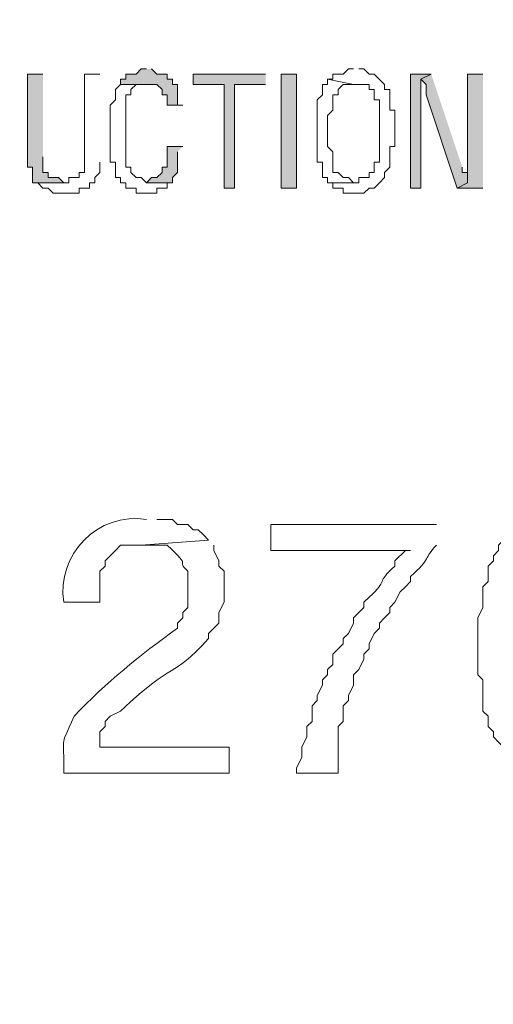
# Model space of a CAD drawing. Units: millimetres. Extents: x -52663 to 381556, y -59796 to 55445.
# Drawn here: x 23116 to 23227, y 32544 to 32774 of the extents above; entities that cross this region are included whole.
import ezdxf

# ---------------------------------------------------------------- set-up
doc = ezdxf.new("R2010")
doc.units = ezdxf.units.MM
doc.layers.add('GR_Struc 7', color=7, linetype='Continuous', lineweight=35)
doc.layers.add('GX_ANNO_TEXT_T_####_0000X', color=7, linetype='Continuous', lineweight=18)
doc.styles.add('TITLE', font='arial.ttf')

msp = doc.modelspace()

# ---------------------------------------------------------------- hatches: boundary and pattern name
at = {"layer": 'GR_Struc 7', "true_color": 0xffffff}
for points in [[(23121.589, 32761.269), (23117.972, 32761.269), (23117.972, 32739.529), (23119.171, 32739.529), (23119.171, 32735.912), (23126.425, 32735.912), (23125.216, 32737.111), (23122.798, 32737.111), (23122.798, 32738.33), (23121.589, 32738.33), (23121.589, 32741.947)], [(23145.748, 32762.469), (23144.539, 32762.469), (23143.33, 32761.269), (23140.912, 32761.269), (23140.912, 32760.07), (23139.703, 32760.07), (23139.703, 32758.852), (23148.165, 32758.852), (23149.365, 32757.653), (23149.365, 32756.434), (23150.573, 32756.434), (23150.573, 32754.016), (23154.2, 32754.016), (23152.991, 32754.016), (23152.991, 32758.852), (23151.782, 32758.852), (23151.782, 32760.07), (23150.573, 32760.07), (23150.573, 32761.269), (23148.165, 32761.269), (23146.947, 32762.469)], [(23173.523, 32761.269), (23156.618, 32761.269), (23156.618, 32758.852), (23163.862, 32758.852), (23163.862, 32734.693), (23166.279, 32734.693), (23166.279, 32758.852), (23173.523, 32758.852)], [(23212.169, 32761.269), (23207.333, 32761.269), (23207.333, 32734.693), (23209.751, 32734.693), (23209.751, 32760.07)], [(23212.169, 32761.269), (23209.751, 32760.07), (23210.96, 32758.852), (23210.96, 32756.434), (23218.203, 32734.693), (23220.621, 32735.912), (23220.621, 32738.33), (23219.422, 32738.33), (23219.422, 32739.529)], [(23224.248, 32761.269), (23220.621, 32761.269), (23220.621, 32735.912), (23218.203, 32734.693), (23224.248, 32734.693)], [(23154.2, 32744.364), (23150.573, 32744.364), (23150.573, 32739.529), (23149.365, 32739.529), (23149.365, 32738.33), (23148.165, 32737.111), (23146.947, 32737.111), (23145.748, 32735.912), (23151.782, 32735.912), (23151.782, 32737.111), (23152.991, 32738.33), (23152.991, 32743.146)]]:
    msp.add_hatch(color=7, dxfattribs=at).paths.add_polyline_path(points)
h = msp.add_hatch(color=7, dxfattribs=at)
h.dxf.hatch_style = 2
h.paths.add_polyline_path([(23177.14, 32761.269), (23177.14, 32734.693), (23180.767, 32734.693), (23180.767, 32761.269)])

# ---------------------------------------------------------------- linework, layer by layer
at = {"layer": 'GR_Struc 7', "lineweight": 0}
for points in [[(23121.589, 32761.269), (23117.972, 32761.269), (23117.972, 32739.529), (23119.171, 32739.529), (23119.171, 32735.912), (23126.425, 32735.912), (23125.216, 32737.111), (23122.798, 32737.111), (23122.798, 32738.33), (23121.589, 32738.33), (23121.589, 32741.947)], [(23145.748, 32762.469), (23144.539, 32762.469), (23143.33, 32761.269), (23140.912, 32761.269), (23140.912, 32760.07), (23139.703, 32760.07), (23139.703, 32758.852), (23148.165, 32758.852), (23149.365, 32757.653), (23149.365, 32756.434), (23150.573, 32756.434), (23150.573, 32754.016), (23154.2, 32754.016), (23152.991, 32754.016), (23152.991, 32758.852), (23151.782, 32758.852), (23151.782, 32760.07), (23150.573, 32760.07), (23150.573, 32761.269), (23148.165, 32761.269), (23146.947, 32762.469)], [(23173.523, 32761.269), (23156.618, 32761.269), (23156.618, 32758.852), (23163.862, 32758.852), (23163.862, 32734.693), (23166.279, 32734.693), (23166.279, 32758.852), (23173.523, 32758.852)], [(23177.14, 32761.269), (23177.14, 32734.693), (23180.767, 32734.693), (23180.767, 32761.269), (23177.14, 32761.269)], [(23212.169, 32761.269), (23207.333, 32761.269), (23207.333, 32734.693), (23209.751, 32734.693), (23209.751, 32760.07)], [(23212.169, 32761.269), (23209.751, 32760.07), (23210.96, 32758.852), (23210.96, 32756.434), (23218.203, 32734.693), (23220.621, 32735.912), (23220.621, 32738.33), (23219.422, 32738.33), (23219.422, 32739.529)], [(23224.248, 32761.269), (23220.621, 32761.269), (23220.621, 32735.912), (23218.203, 32734.693), (23224.248, 32734.693)], [(23154.2, 32744.364), (23150.573, 32744.364), (23150.573, 32739.529), (23149.365, 32739.529), (23149.365, 32738.33), (23148.165, 32737.111), (23146.947, 32737.111), (23145.748, 32735.912), (23151.782, 32735.912), (23151.782, 32737.111), (23152.991, 32738.33), (23152.991, 32743.146)]]:
    msp.add_lwpolyline(points, dxfattribs=at)
for points, knots in [([(23134.877, 32761.269), (23134.877, 32761.269), (23131.251, 32761.269), (23131.251, 32761.269), (23131.251, 32761.269), (23131.251, 32738.33), (23131.251, 32738.33), (23131.251, 32738.33), (23130.042, 32738.33), (23130.042, 32738.33), (23130.042, 32738.33), (23130.042, 32737.111), (23130.042, 32737.111), (23130.042, 32737.111), (23127.624, 32737.111), (23127.624, 32737.111), (23127.624, 32737.111), (23127.624, 32735.912), (23127.624, 32735.912), (23127.624, 32735.912), (23119.171, 32735.912), (23119.171, 32735.912), (23119.171, 32735.912), (23120.38, 32735.912), (23120.38, 32735.912), (23120.38, 32735.912), (23121.589, 32734.693), (23121.589, 32734.693), (23121.589, 32734.693), (23122.798, 32734.693), (23122.798, 32734.693), (23122.798, 32734.693), (23124.007, 32733.494), (23124.007, 32733.494), (23126.022, 32733.494), (23128.037, 32733.494), (23130.042, 32733.494), (23130.042, 32733.494), (23130.042, 32734.693), (23130.042, 32734.693), (23130.042, 32734.693), (23132.459, 32734.693), (23132.459, 32734.693), (23132.459, 32734.693), (23132.459, 32735.912), (23132.459, 32735.912), (23132.459, 32735.912), (23133.668, 32735.912), (23133.668, 32735.912), (23133.668, 32735.912), (23133.668, 32737.111), (23133.668, 32737.111), (23133.668, 32737.111), (23134.877, 32738.33), (23134.877, 32738.33), (23134.877, 32738.33), (23134.877, 32740.748), (23134.877, 32740.748)], [0, 0, 0, 0, 1, 1, 1, 2, 2, 2, 3, 3, 3, 4, 4, 4, 5, 5, 5, 6, 6, 6, 7, 7, 7, 8, 8, 8, 9, 9, 9, 10, 10, 10, 11, 11, 11, 12, 12, 12, 13, 13, 13, 14, 14, 14, 15, 15, 15, 16, 16, 16, 17, 17, 17, 18, 18, 18, 19, 19, 19, 19]), ([(23194.055, 32762.469), (23194.055, 32762.469), (23192.846, 32762.469), (23192.846, 32762.469), (23192.846, 32762.469), (23191.637, 32761.269), (23191.637, 32761.269), (23191.637, 32761.269), (23189.229, 32761.269), (23189.229, 32761.269), (23189.229, 32761.269), (23189.229, 32760.07), (23189.229, 32760.07), (23189.229, 32760.07), (23188.01, 32760.07), (23188.01, 32760.07), (23188.01, 32760.07), (23194.055, 32758.852), (23194.055, 32758.852), (23194.055, 32758.852), (23197.681, 32758.852), (23197.681, 32758.852), (23197.681, 32758.852), (23197.681, 32757.653), (23197.681, 32757.653), (23197.681, 32757.653), (23198.881, 32757.653), (23198.881, 32757.653), (23198.881, 32757.653), (23198.881, 32755.235), (23198.881, 32755.235), (23198.881, 32755.235), (23200.089, 32755.235), (23200.089, 32755.235), (23200.089, 32750.399), (23200.089, 32745.564), (23200.089, 32740.748), (23200.089, 32740.748), (23198.881, 32740.748), (23198.881, 32740.748), (23198.881, 32740.748), (23198.881, 32738.33), (23198.881, 32738.33), (23198.881, 32738.33), (23197.681, 32738.33), (23197.681, 32738.33), (23197.681, 32738.33), (23197.681, 32737.111), (23197.681, 32737.111), (23197.681, 32737.111), (23195.264, 32737.111), (23195.264, 32737.111), (23195.264, 32737.111), (23195.264, 32735.912), (23195.264, 32735.912), (23195.264, 32735.912), (23188.01, 32735.912), (23188.01, 32735.912), (23188.01, 32735.912), (23189.229, 32735.912), (23189.229, 32735.912), (23189.229, 32735.912), (23189.229, 32734.693), (23189.229, 32734.693), (23189.229, 32734.693), (23191.637, 32734.693), (23191.637, 32734.693), (23191.637, 32734.693), (23191.637, 32733.494), (23191.637, 32733.494), (23191.637, 32733.494), (23196.473, 32733.494), (23196.473, 32733.494), (23196.473, 32733.494), (23197.681, 32734.693), (23197.681, 32734.693), (23197.681, 32734.693), (23198.881, 32734.693), (23198.881, 32734.693), (23198.881, 32734.693), (23200.089, 32735.912), (23200.089, 32735.912), (23200.089, 32735.912), (23201.298, 32737.111), (23201.298, 32737.111), (23201.298, 32737.111), (23201.298, 32738.33), (23201.298, 32738.33), (23201.298, 32738.33), (23202.507, 32739.529), (23202.507, 32739.529), (23202.507, 32739.529), (23202.507, 32744.364), (23202.507, 32744.364), (23202.507, 32744.364), (23203.716, 32744.364), (23203.716, 32744.364), (23203.716, 32747.175), (23203.716, 32750.006), (23203.716, 32752.817), (23203.716, 32752.817), (23202.507, 32752.817), (23202.507, 32752.817), (23202.507, 32752.817), (23202.507, 32757.653), (23202.507, 32757.653), (23202.507, 32757.653), (23201.298, 32757.653), (23201.298, 32757.653), (23201.298, 32757.653), (23201.298, 32758.852), (23201.298, 32758.852), (23201.298, 32758.852), (23198.881, 32761.269), (23198.881, 32761.269), (23198.881, 32761.269), (23197.681, 32761.269), (23197.681, 32761.269), (23197.681, 32761.269), (23196.473, 32762.469), (23196.473, 32762.469), (23196.473, 32762.469), (23195.264, 32762.469), (23195.264, 32762.469)], [0, 0, 0, 0, 1, 1, 1, 2, 2, 2, 3, 3, 3, 4, 4, 4, 5, 5, 5, 6, 6, 6, 7, 7, 7, 8, 8, 8, 9, 9, 9, 10, 10, 10, 11, 11, 11, 12, 12, 12, 13, 13, 13, 14, 14, 14, 15, 15, 15, 16, 16, 16, 17, 17, 17, 18, 18, 18, 19, 19, 19, 20, 20, 20, 21, 21, 21, 22, 22, 22, 23, 23, 23, 24, 24, 24, 25, 25, 25, 26, 26, 26, 27, 27, 27, 28, 28, 28, 29, 29, 29, 30, 30, 30, 31, 31, 31, 32, 32, 32, 33, 33, 33, 34, 34, 34, 35, 35, 35, 36, 36, 36, 37, 37, 37, 38, 38, 38, 39, 39, 39, 40, 40, 40, 41, 41, 41, 41]), ([(23139.703, 32758.852), (23139.703, 32758.852), (23138.494, 32757.653), (23138.494, 32757.653), (23138.494, 32757.653), (23138.494, 32755.235), (23138.494, 32755.235), (23138.494, 32755.235), (23137.295, 32754.016), (23137.295, 32754.016), (23137.295, 32754.016), (23137.295, 32750.399), (23137.295, 32750.399), (23137.295, 32747.175), (23137.295, 32743.952), (23137.295, 32740.748), (23137.295, 32740.748), (23138.494, 32740.748), (23138.494, 32740.748), (23138.494, 32740.748), (23138.494, 32737.111), (23138.494, 32737.111), (23138.494, 32737.111), (23139.703, 32737.111), (23139.703, 32737.111), (23139.703, 32737.111), (23139.703, 32735.912), (23139.703, 32735.912), (23139.703, 32735.912), (23140.912, 32735.912), (23140.912, 32735.912), (23140.912, 32735.912), (23140.912, 32734.693), (23140.912, 32734.693), (23140.912, 32734.693), (23143.33, 32734.693), (23143.33, 32734.693), (23143.33, 32734.693), (23143.33, 32733.494), (23143.33, 32733.494), (23143.33, 32733.494), (23148.165, 32733.494), (23148.165, 32733.494), (23148.165, 32733.494), (23148.165, 32734.693), (23148.165, 32734.693), (23148.165, 32734.693), (23150.573, 32734.693), (23150.573, 32734.693), (23150.573, 32734.693), (23150.573, 32735.912), (23150.573, 32735.912), (23150.573, 32735.912), (23151.782, 32735.912), (23151.782, 32735.912), (23151.782, 32735.912), (23145.748, 32735.912), (23145.748, 32735.912), (23145.748, 32735.912), (23144.539, 32737.111), (23144.539, 32737.111), (23144.539, 32737.111), (23143.33, 32737.111), (23143.33, 32737.111), (23143.33, 32737.111), (23142.121, 32738.33), (23142.121, 32738.33), (23142.121, 32738.33), (23142.121, 32739.529), (23142.121, 32739.529), (23142.121, 32739.529), (23140.912, 32739.529), (23140.912, 32739.529), (23140.912, 32745.17), (23140.912, 32750.812), (23140.912, 32756.434), (23140.912, 32756.434), (23142.121, 32756.434), (23142.121, 32756.434), (23142.121, 32756.434), (23142.121, 32757.653), (23142.121, 32757.653), (23142.121, 32757.653), (23143.33, 32758.852), (23143.33, 32758.852), (23143.33, 32758.852), (23145.748, 32758.852), (23145.748, 32758.852)], [0, 0, 0, 0, 1, 1, 1, 2, 2, 2, 3, 3, 3, 4, 4, 4, 5, 5, 5, 6, 6, 6, 7, 7, 7, 8, 8, 8, 9, 9, 9, 10, 10, 10, 11, 11, 11, 12, 12, 12, 13, 13, 13, 14, 14, 14, 15, 15, 15, 16, 16, 16, 17, 17, 17, 18, 18, 18, 19, 19, 19, 20, 20, 20, 21, 21, 21, 22, 22, 22, 23, 23, 23, 24, 24, 24, 25, 25, 25, 26, 26, 26, 27, 27, 27, 28, 28, 28, 29, 29, 29, 29]), ([(23188.01, 32760.07), (23188.01, 32760.07), (23188.01, 32758.852), (23188.01, 32758.852), (23188.01, 32758.852), (23186.811, 32758.852), (23186.811, 32758.852), (23186.811, 32758.852), (23186.811, 32756.434), (23186.811, 32756.434), (23186.811, 32756.434), (23185.602, 32755.235), (23185.602, 32755.235), (23185.602, 32755.235), (23185.602, 32750.399), (23185.602, 32750.399), (23185.602, 32747.175), (23185.602, 32743.952), (23185.602, 32740.748), (23185.602, 32740.748), (23186.811, 32740.748), (23186.811, 32740.748), (23186.811, 32740.748), (23186.811, 32737.111), (23186.811, 32737.111), (23186.811, 32737.111), (23188.01, 32737.111), (23188.01, 32737.111), (23188.01, 32737.111), (23188.01, 32735.912), (23188.01, 32735.912), (23188.01, 32735.912), (23194.055, 32735.912), (23194.055, 32735.912), (23194.055, 32735.912), (23192.846, 32737.111), (23192.846, 32737.111), (23192.846, 32737.111), (23191.637, 32737.111), (23191.637, 32737.111), (23191.637, 32737.111), (23190.428, 32738.33), (23190.428, 32738.33), (23190.428, 32738.33), (23189.229, 32738.33), (23189.229, 32738.33), (23189.229, 32738.33), (23189.229, 32743.146), (23189.229, 32743.146), (23189.229, 32743.146), (23188.01, 32744.364), (23188.01, 32744.364), (23188.01, 32744.364), (23188.01, 32751.598), (23188.01, 32751.598), (23188.01, 32751.598), (23189.229, 32752.817), (23189.229, 32752.817), (23189.229, 32752.817), (23189.229, 32756.434), (23189.229, 32756.434), (23189.229, 32756.434), (23190.428, 32756.434), (23190.428, 32756.434), (23190.428, 32756.434), (23190.428, 32757.653), (23190.428, 32757.653), (23190.428, 32757.653), (23191.637, 32758.852), (23191.637, 32758.852), (23191.637, 32758.852), (23194.055, 32758.852), (23194.055, 32758.852)], [0, 0, 0, 0, 1, 1, 1, 2, 2, 2, 3, 3, 3, 4, 4, 4, 5, 5, 5, 6, 6, 6, 7, 7, 7, 8, 8, 8, 9, 9, 9, 10, 10, 10, 11, 11, 11, 12, 12, 12, 13, 13, 13, 14, 14, 14, 15, 15, 15, 16, 16, 16, 17, 17, 17, 18, 18, 18, 19, 19, 19, 20, 20, 20, 21, 21, 21, 22, 22, 22, 23, 23, 23, 24, 24, 24, 24]), ([(23145.748, 32657.402), (23134.396, 32659.269), (23124.715, 32649.087), (23126.425, 32638.079), (23126.425, 32638.079), (23134.877, 32638.079), (23134.877, 32638.079), (23134.877, 32638.079), (23134.877, 32645.332), (23134.877, 32645.332), (23134.877, 32645.332), (23136.086, 32646.531), (23136.086, 32646.531), (23136.086, 32646.531), (23136.086, 32647.75), (23136.086, 32647.75), (23136.086, 32647.75), (23137.295, 32648.949), (23137.295, 32648.949), (23137.295, 32648.949), (23138.494, 32650.168), (23138.494, 32650.168), (23138.494, 32650.168), (23139.703, 32651.367), (23139.703, 32651.367), (23139.703, 32651.367), (23144.539, 32651.367), (23144.539, 32651.367), (23144.539, 32651.367), (23160.235, 32652.566), (23160.235, 32652.566), (23160.235, 32652.566), (23159.036, 32653.785), (23159.036, 32653.785), (23159.036, 32653.785), (23157.817, 32654.984), (23157.817, 32654.984), (23157.817, 32654.984), (23156.618, 32654.984), (23156.618, 32654.984), (23156.618, 32654.984), (23155.409, 32656.203), (23155.409, 32656.203), (23155.409, 32656.203), (23152.991, 32656.203), (23152.991, 32656.203), (23152.991, 32656.203), (23151.782, 32657.402), (23151.782, 32657.402), (23151.782, 32657.402), (23148.165, 32657.402), (23148.165, 32657.402)], [0, 0, 0, 0, 1, 1, 1, 2, 2, 2, 3, 3, 3, 4, 4, 4, 5, 5, 5, 6, 6, 6, 7, 7, 7, 8, 8, 8, 9, 9, 9, 10, 10, 10, 11, 11, 11, 12, 12, 12, 13, 13, 13, 14, 14, 14, 15, 15, 15, 16, 16, 16, 17, 17, 17, 17]), ([(23213.378, 32656.203), (23213.378, 32656.203), (23174.732, 32656.203), (23174.732, 32656.203), (23174.732, 32656.203), (23174.732, 32650.168), (23174.732, 32650.168), (23174.732, 32650.168), (23207.333, 32650.168), (23207.333, 32650.168), (23207.333, 32650.168), (23206.134, 32650.168), (23206.134, 32650.168), (23206.134, 32650.168), (23203.716, 32647.75), (23203.716, 32647.75), (23203.716, 32647.75), (23203.716, 32646.531), (23203.716, 32646.531), (23199.087, 32642.462), (23202.301, 32643.367), (23197.681, 32639.298), (23197.681, 32639.298), (23196.473, 32638.079), (23196.473, 32638.079), (23196.473, 32638.079), (23196.473, 32636.88), (23196.473, 32636.88), (23196.473, 32636.88), (23195.264, 32635.661), (23195.264, 32635.661), (23195.264, 32635.661), (23194.055, 32634.462), (23194.055, 32634.462), (23194.055, 32634.462), (23194.055, 32633.243), (23194.055, 32633.243), (23194.055, 32633.243), (23192.846, 32630.825), (23192.846, 32630.825), (23192.846, 32630.825), (23191.637, 32629.626), (23191.637, 32629.626), (23191.637, 32629.626), (23191.637, 32628.427), (23191.637, 32628.427), (23191.637, 32628.427), (23190.428, 32627.209), (23190.428, 32627.209), (23190.428, 32627.209), (23189.229, 32626.009), (23189.229, 32626.009), (23189.229, 32626.009), (23189.229, 32623.592), (23189.229, 32623.592), (23189.229, 32623.592), (23188.01, 32622.373), (23188.01, 32622.373), (23188.01, 32622.373), (23188.01, 32621.174), (23188.01, 32621.174), (23188.01, 32621.174), (23186.811, 32619.975), (23186.811, 32619.975), (23186.811, 32619.975), (23186.811, 32618.756), (23186.811, 32618.756), (23186.811, 32618.756), (23185.602, 32616.338), (23185.602, 32616.338), (23185.602, 32616.338), (23185.602, 32615.139), (23185.602, 32615.139), (23185.602, 32615.139), (23184.393, 32613.92), (23184.393, 32613.92), (23184.393, 32613.92), (23184.393, 32610.303), (23184.393, 32610.303), (23184.393, 32610.303), (23183.184, 32609.104), (23183.184, 32609.104), (23183.184, 32609.104), (23183.184, 32606.687), (23183.184, 32606.687), (23183.184, 32606.687), (23181.976, 32604.269), (23181.976, 32604.269), (23181.976, 32604.269), (23181.976, 32601.851), (23181.976, 32601.851), (23181.976, 32601.851), (23180.767, 32599.433), (23180.767, 32599.433), (23180.767, 32599.433), (23180.767, 32598.234), (23180.767, 32598.234), (23180.767, 32598.234), (23190.428, 32598.234), (23190.428, 32598.234), (23190.428, 32598.234), (23190.428, 32609.104), (23190.428, 32609.104), (23190.428, 32609.104), (23191.637, 32610.303), (23191.637, 32610.303), (23191.637, 32610.303), (23191.637, 32613.92), (23191.637, 32613.92), (23191.637, 32613.92), (23192.846, 32615.139), (23192.846, 32615.139), (23192.846, 32615.139), (23192.846, 32616.338), (23192.846, 32616.338), (23192.846, 32616.338), (23194.055, 32618.756), (23194.055, 32618.756), (23194.055, 32618.756), (23194.055, 32621.174), (23194.055, 32621.174), (23194.055, 32621.174), (23195.264, 32622.373), (23195.264, 32622.373), (23195.264, 32622.373), (23196.473, 32624.791), (23196.473, 32624.791), (23196.473, 32624.791), (23196.473, 32626.009), (23196.473, 32626.009), (23196.473, 32626.009), (23197.681, 32627.209), (23197.681, 32627.209), (23197.681, 32627.209), (23197.681, 32628.427), (23197.681, 32628.427), (23197.681, 32628.427), (23198.881, 32630.825), (23198.881, 32630.825), (23198.881, 32630.825), (23200.089, 32632.044), (23200.089, 32632.044), (23200.089, 32632.044), (23200.089, 32633.243), (23200.089, 32633.243), (23200.089, 32633.243), (23201.298, 32634.462), (23201.298, 32634.462), (23201.298, 32634.462), (23202.507, 32635.661), (23202.507, 32635.661), (23202.507, 32635.661), (23202.507, 32636.88), (23202.507, 32636.88), (23202.507, 32636.88), (23203.716, 32638.079), (23203.716, 32638.079), (23203.716, 32638.079), (23204.925, 32640.497), (23204.925, 32640.497), (23204.925, 32640.497), (23206.134, 32641.696), (23206.134, 32641.696), (23206.134, 32641.696), (23207.333, 32642.914), (23207.333, 32642.914), (23207.333, 32642.914), (23207.333, 32644.114), (23207.333, 32644.114), (23212.149, 32648.261), (23210.439, 32648.399), (23213.378, 32651.367)], [0, 0, 0, 0, 1, 1, 1, 2, 2, 2, 3, 3, 3, 4, 4, 4, 5, 5, 5, 6, 6, 6, 7, 7, 7, 8, 8, 8, 9, 9, 9, 10, 10, 10, 11, 11, 11, 12, 12, 12, 13, 13, 13, 14, 14, 14, 15, 15, 15, 16, 16, 16, 17, 17, 17, 18, 18, 18, 19, 19, 19, 20, 20, 20, 21, 21, 21, 22, 22, 22, 23, 23, 23, 24, 24, 24, 25, 25, 25, 26, 26, 26, 27, 27, 27, 28, 28, 28, 29, 29, 29, 30, 30, 30, 31, 31, 31, 32, 32, 32, 33, 33, 33, 34, 34, 34, 35, 35, 35, 36, 36, 36, 37, 37, 37, 38, 38, 38, 39, 39, 39, 40, 40, 40, 41, 41, 41, 42, 42, 42, 43, 43, 43, 44, 44, 44, 45, 45, 45, 46, 46, 46, 47, 47, 47, 48, 48, 48, 49, 49, 49, 50, 50, 50, 51, 51, 51, 52, 52, 52, 53, 53, 53, 54, 54, 54, 55, 55, 55, 56, 56, 56, 57, 57, 57, 57]), ([(23160.235, 32652.566), (23160.235, 32652.566), (23144.539, 32651.367), (23144.539, 32651.367), (23144.539, 32651.367), (23150.573, 32651.367), (23150.573, 32651.367), (23156.893, 32645.765), (23152.225, 32648.202), (23155.409, 32645.332), (23155.409, 32645.332), (23155.409, 32636.88), (23155.409, 32636.88), (23155.409, 32636.88), (23154.2, 32635.661), (23154.2, 32635.661), (23154.2, 32635.661), (23154.2, 32634.462), (23154.2, 32634.462), (23154.2, 32634.462), (23152.991, 32633.243), (23152.991, 32633.243), (23152.991, 32633.243), (23152.991, 32632.044), (23152.991, 32632.044), (23144.136, 32625.675), (23136.391, 32619.444), (23128.843, 32611.503), (23125.196, 32603.286), (23126.7, 32607.591), (23126.425, 32598.234), (23126.425, 32598.234), (23165.07, 32598.234), (23165.07, 32598.234), (23165.07, 32598.234), (23165.07, 32604.269), (23165.07, 32604.269), (23165.07, 32604.269), (23134.877, 32604.269), (23134.877, 32604.269), (23134.877, 32604.269), (23134.877, 32607.886), (23134.877, 32607.886), (23134.877, 32607.886), (23136.086, 32609.104), (23136.086, 32609.104), (23136.086, 32609.104), (23136.086, 32610.303), (23136.086, 32610.303), (23136.086, 32610.303), (23137.295, 32611.503), (23137.295, 32611.503), (23137.295, 32611.503), (23139.703, 32612.721), (23139.703, 32612.721), (23152.932, 32625.223), (23151.114, 32619.582), (23160.235, 32629.626), (23160.235, 32629.626), (23160.235, 32630.825), (23160.235, 32630.825), (23160.235, 32630.825), (23161.444, 32632.044), (23161.444, 32632.044), (23161.444, 32632.044), (23162.653, 32633.243), (23162.653, 32633.243), (23162.653, 32633.243), (23162.653, 32635.661), (23162.653, 32635.661), (23162.653, 32635.661), (23163.862, 32638.079), (23163.862, 32638.079), (23163.862, 32638.079), (23163.862, 32645.332), (23163.862, 32645.332), (23163.862, 32645.332), (23162.653, 32646.531), (23162.653, 32646.531), (23162.653, 32646.531), (23162.653, 32647.75), (23162.653, 32647.75), (23162.653, 32647.75), (23161.444, 32650.168), (23161.444, 32650.168), (23161.444, 32650.168), (23161.444, 32651.367), (23161.444, 32651.367)], [0, 0, 0, 0, 1, 1, 1, 2, 2, 2, 3, 3, 3, 4, 4, 4, 5, 5, 5, 6, 6, 6, 7, 7, 7, 8, 8, 8, 9, 9, 9, 10, 10, 10, 11, 11, 11, 12, 12, 12, 13, 13, 13, 14, 14, 14, 15, 15, 15, 16, 16, 16, 17, 17, 17, 18, 18, 18, 19, 19, 19, 20, 20, 20, 21, 21, 21, 22, 22, 22, 23, 23, 23, 24, 24, 24, 25, 25, 25, 26, 26, 26, 27, 27, 27, 28, 28, 28, 29, 29, 29, 29]), ([(23230.283, 32652.566), (23230.283, 32652.566), (23229.074, 32652.566), (23229.074, 32652.566), (23229.074, 32652.566), (23227.875, 32651.367), (23227.875, 32651.367), (23227.875, 32651.367), (23227.875, 32650.168), (23227.875, 32650.168), (23227.875, 32650.168), (23226.666, 32648.949), (23226.666, 32648.949), (23226.666, 32648.949), (23226.666, 32647.75), (23226.666, 32647.75), (23226.666, 32647.75), (23225.457, 32646.531), (23225.457, 32646.531), (23225.457, 32646.531), (23225.457, 32642.914), (23225.457, 32642.914), (23225.457, 32642.914), (23224.248, 32641.696), (23224.248, 32641.696), (23224.248, 32641.696), (23224.248, 32636.88), (23224.248, 32636.88), (23224.248, 32636.88), (23223.039, 32634.462), (23223.039, 32634.462), (23223.039, 32630.432), (23223.039, 32626.403), (23223.039, 32622.373), (23223.039, 32622.373), (23223.039, 32621.174), (23223.039, 32621.174), (23223.039, 32621.174), (23224.248, 32619.975), (23224.248, 32619.975), (23224.248, 32619.975), (23224.248, 32612.721), (23224.248, 32612.721), (23224.248, 32612.721), (23225.457, 32611.503), (23225.457, 32611.503), (23225.457, 32611.503), (23225.457, 32609.104), (23225.457, 32609.104), (23225.457, 32609.104), (23226.666, 32607.886), (23226.666, 32607.886), (23226.666, 32607.886), (23226.666, 32606.687), (23226.666, 32606.687), (23226.666, 32606.687), (23227.875, 32605.468), (23227.875, 32605.468), (23227.875, 32605.468), (23229.074, 32604.269), (23229.074, 32604.269), (23228.936, 32600.711), (23236.062, 32598.313), (23238.745, 32598.234), (23238.745, 32598.234), (23239.944, 32597.015), (23239.944, 32597.015), (23239.944, 32597.015), (23252.023, 32597.015), (23252.023, 32597.015), (23252.023, 32597.015), (23253.232, 32598.234), (23253.232, 32598.234), (23253.232, 32598.234), (23254.441, 32598.234), (23254.441, 32598.234), (23254.441, 32598.234), (23255.65, 32599.433), (23255.65, 32599.433), (23255.65, 32599.433), (23258.068, 32599.433), (23258.068, 32599.433), (23258.068, 32599.433), (23259.267, 32600.632), (23259.267, 32600.632), (23259.267, 32600.632), (23260.476, 32601.851), (23260.476, 32601.851), (23260.476, 32601.851), (23245.989, 32603.05), (23245.989, 32603.05), (23245.989, 32603.05), (23241.153, 32603.05), (23241.153, 32603.05), (23241.153, 32603.05), (23238.745, 32604.269), (23238.745, 32604.269), (23232.435, 32609.832), (23237.074, 32607.453), (23233.909, 32610.303), (23233.909, 32610.303), (23232.7, 32611.503), (23232.7, 32611.503), (23232.7, 32611.503), (23232.7, 32616.338), (23232.7, 32616.338), (23232.7, 32616.338), (23231.492, 32617.557), (23231.492, 32617.557), (23231.492, 32621.174), (23231.492, 32624.791), (23231.492, 32628.427), (23231.492, 32631.238), (23231.492, 32634.049), (23231.492, 32636.88), (23231.492, 32636.88), (23231.492, 32639.298), (23231.492, 32639.298), (23231.492, 32639.298), (23232.7, 32640.497), (23232.7, 32640.497), (23232.7, 32640.497), (23232.7, 32644.114), (23232.7, 32644.114), (23232.7, 32644.114), (23233.909, 32645.332), (23233.909, 32645.332), (23233.909, 32645.332), (23235.118, 32646.531), (23235.118, 32646.531), (23235.118, 32646.531), (23235.118, 32648.949), (23235.118, 32648.949), (23235.118, 32648.949), (23236.327, 32650.168), (23236.327, 32650.168), (23236.327, 32650.168), (23237.526, 32650.168), (23237.526, 32650.168), (23237.526, 32650.168), (23238.745, 32651.367), (23238.745, 32651.367), (23238.745, 32651.367), (23239.944, 32652.566), (23239.944, 32652.566), (23239.944, 32652.566), (23244.78, 32652.566), (23244.78, 32652.566)], [0, 0, 0, 0, 1, 1, 1, 2, 2, 2, 3, 3, 3, 4, 4, 4, 5, 5, 5, 6, 6, 6, 7, 7, 7, 8, 8, 8, 9, 9, 9, 10, 10, 10, 11, 11, 11, 12, 12, 12, 13, 13, 13, 14, 14, 14, 15, 15, 15, 16, 16, 16, 17, 17, 17, 18, 18, 18, 19, 19, 19, 20, 20, 20, 21, 21, 21, 22, 22, 22, 23, 23, 23, 24, 24, 24, 25, 25, 25, 26, 26, 26, 27, 27, 27, 28, 28, 28, 29, 29, 29, 30, 30, 30, 31, 31, 31, 32, 32, 32, 33, 33, 33, 34, 34, 34, 35, 35, 35, 36, 36, 36, 37, 37, 37, 38, 38, 38, 39, 39, 39, 40, 40, 40, 41, 41, 41, 42, 42, 42, 43, 43, 43, 44, 44, 44, 45, 45, 45, 46, 46, 46, 47, 47, 47, 48, 48, 48, 49, 49, 49, 49])]:
    msp.add_open_spline(points, degree=3, knots=knots, dxfattribs=at)

# ---------------------------------------------------------------- texts
at = {"layer": 'GX_ANNO_TEXT_T_####_0000X', "color": 7, "char_height": 250, "attachment_point": 1, "style": 'TITLE'}
for s, insert in [('\\pi1014.7;{\\LRoof Plan}', (-18373.036, 33373.166)), ('\\pi350.35;{\\LGround Floor Plan}', (-27655.422, 33006.441))]:
    msp.add_mtext_dynamic_manual_height_columns(s, width=3511.741, gutter_width=1250, heights=[0], dxfattribs=dict(at, insert=insert))

doc.saveas('drawing.dxf')
